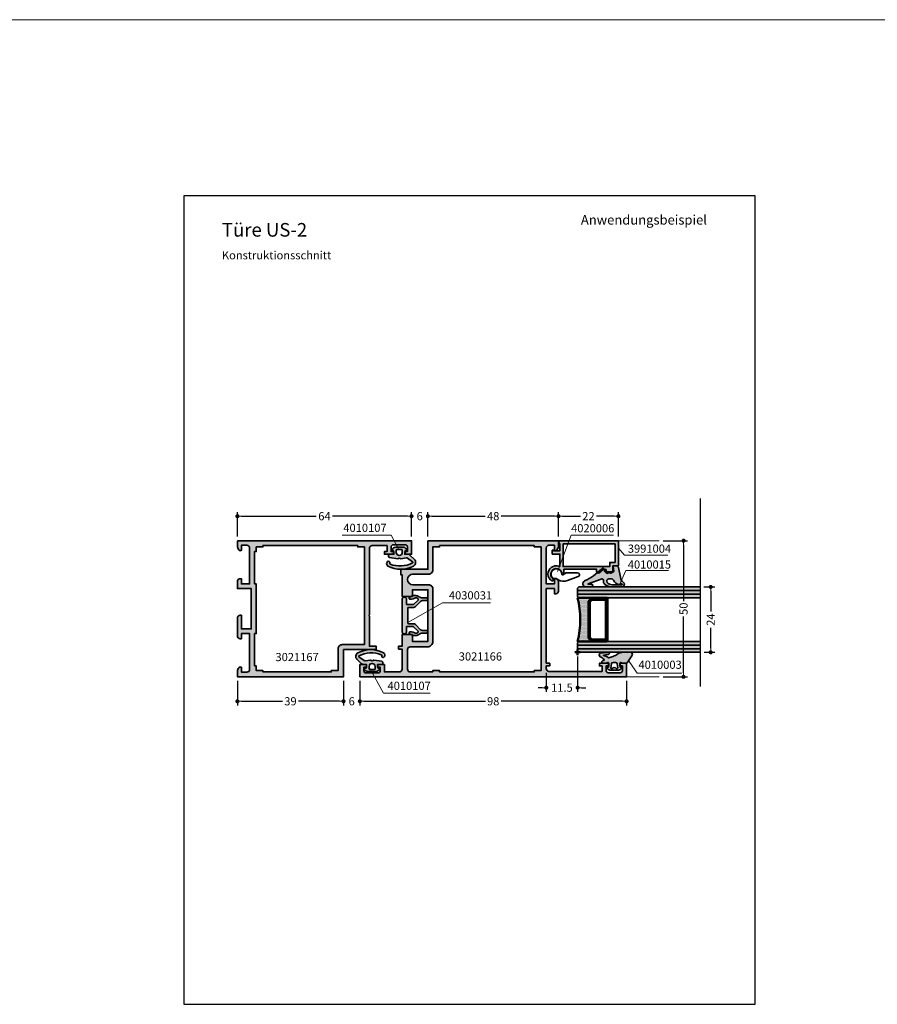
# Model space of a CAD drawing. Extents: x -1 to 2911, y -300 to 1517.
# Drawn here: x 1140 to 1455, y 100 to 462 of the extents above; entities that cross this region are included whole.
import ezdxf
from ezdxf.enums import TextEntityAlignment as Align

# ---------------------------------------------------------------- set-up
doc = ezdxf.new("R2010")
doc.units = 0
doc.header["$PDMODE"] = 2
for name, color, linetype, lineweight in [('Aluminium-AM_0', 40, 'Continuous', 35), ('AM_0', 2, 'Continuous', 35), ('AM_1', 32, 'Continuous', 50), ('AM_5', 9, 'Continuous', 20), ('AM_6', 10, 'Continuous', 25), ('AM_8', 251, 'Continuous', 18), ('AM_C', 50, 'Continuous', 50), ('AM_S', 80, 'Continuous', 50), ('Cont3', 70, 'Continuous', 13), ('Glas', 80, 'Continuous', 50), ('Glas-AM_0', 96, 'Continuous', 35), ('Glas-AM_4', 66, 'Continuous', 25), ('Glas6', 85, 'Continuous', 18), ('Gummi-AM_0', 185, 'Continuous', 35), ('Kunststoff-AM_0', 204, 'Continuous', 35)]:
    doc.layers.add(name, color=color, linetype=linetype, lineweight=lineweight)
doc.layers.add('BOUND_EXT', color=30, linetype='Continuous')
doc.layers.add('WBC-GER-ENG', color=7, linetype='Continuous')
doc.styles.add('HBS_DIMTEXTSTYLE', font='isocp.shx', dxfattribs={"width": 0.8})
doc.styles.add('SWISS', font='swiss.ttf')
doc.styles.add('SWISSB', font='swissb.ttf')
doc.styles.add('SWISSL', font='swissl.ttf')
doc.dimstyles.new('Konstruktionsschnitt 1-1$0', dxfattribs={"dimscale": 0, "dimtxt": 3, "dimasz": 1.5, "dimexe": 1.5, "dimexo": 1.5, "dimgap": 1.5, "dimtad": 0, "dimdsep": 46, "dimtxsty": 'HBS_DIMTEXTSTYLE', "dimblk": 'PUNKT', "dimcen": 0, "dimclrd": 3, "dimclre": 3, "dimclrt": 2, "dimadec": 1, "dimazin": 2, "dimtfac": 0.7, "dimtofl": 0, "dimtmove": 0, "dimatfit": 3, "dimfxl": 1, "dimtolj": 1, "dimtzin": 0, "dimarcsym": 0})

# ---------------------------------------------------------------- blocks, each defined once
blk = doc.blocks.new('$$_EX')
at = {"layer": 'BOUND_EXT'}
blk.add_lwpolyline([(210, 0), (210, 297), (0, 297), (0, 0)], close=True, dxfattribs=at)
blk = doc.blocks.new('WI3021166')
at = {"layer": 'AM_8'}
h = blk.add_hatch(color=157, dxfattribs=at)
h.dxf.hatch_style = 1
edge = h.paths.add_edge_path()
edge.add_line((0, 6), (-10.5, 6))
edge.add_line((-10.5, 6), (-10.5, -4))
edge.add_line((-10.5, -4), (-12.5, -4))
edge.add_line((-12.5, -4), (-12.5, -3.5))
edge.add_line((-12.5, -3.5), (-20.5, -3.5))
edge.add_line((-20.5, -3.5), (-20.5, 0.3))
edge.add_line((-20.5, 0.3), (-18, 0.3))
edge.add_line((-18, 0.3), (-18, 6))
edge.add_line((-18, 6), (-37, 6))
edge.add_line((-37, 6), (-37, 0.3))
edge.add_line((-37, 0.3), (-34.5, 0.3))
edge.add_line((-34.5, 0.3), (-34.5, -3.5))
edge.add_line((-34.5, -3.5), (-38.8, -3.5))
edge.add_line((-38.8, -3.5), (-38.8, -4.8))
edge.add_line((-38.8, -4.8), (-39.8, -4.8))
edge.add_line((-39.8, -4.8), (-39.8, -3.5))
edge.add_line((-39.8, -3.5), (-47.2, -3.5))
edge.add_arc((-47.2, -4.5), 1, 90, 180)
edge.add_line((-48.2, -4.5), (-48.2, -10))
edge.add_line((-48.2, -10), (-45.5, -10))
edge.add_line((-45.5, -10), (-45.5, -12.5))
edge.add_line((-45.5, -12.5), (-46.5, -12.5))
edge.add_line((-46.5, -12.5), (-46.5, -11.5))
edge.add_line((-46.5, -11.5), (-47.8, -11.5))
edge.add_arc((-47.8, -12.3), 0.8, 90, 180)
edge.add_line((-48.6, -12.3), (-48.6, -16.7))
edge.add_arc((-47.8, -16.7), 0.8, 180, 270)
edge.add_line((-47.8, -17.5), (-46.5, -17.5))
edge.add_line((-46.5, -17.5), (-46.5, -16.5))
edge.add_line((-46.5, -16.5), (-45.5, -16.5))
edge.add_line((-45.5, -16.5), (-45.5, -19))
edge.add_line((-45.5, -19), (-50, -19))
edge.add_line((-50, -19), (-50, 79))
edge.add_line((-50, 79), (-45, 79))
edge.add_line((-45, 79), (-45, 76.5))
edge.add_line((-45, 76.5), (-46, 76.5))
edge.add_line((-46, 76.5), (-46, 77.5))
edge.add_line((-46, 77.5), (-47.7, 77.5))
edge.add_arc((-47.7, 76.7), 0.8, 90, 180)
edge.add_line((-48.5, 76.7), (-48.5, 72.3))
edge.add_arc((-47.7, 72.3), 0.8, 180, 270)
edge.add_line((-47.7, 71.5), (-46, 71.5))
edge.add_line((-46, 71.5), (-46, 72.5))
edge.add_line((-46, 72.5), (-45, 72.5))
edge.add_line((-45, 72.5), (-45, 69))
edge.add_line((-45, 69), (-46, 69))
edge.add_line((-46, 69), (-46, 70))
edge.add_line((-46, 70), (-48, 70))
edge.add_line((-48, 70), (-48, 50.5))
edge.add_arc((-47, 50.5), 1, 180, 270)
edge.add_line((-47, 49.5), (-46, 49.5))
edge.add_line((-46, 49.5), (-46, 50.8))
edge.add_line((-46, 50.8), (-45, 50.8))
edge.add_line((-45, 50.8), (-45, 49.5))
edge.add_line((-45, 49.5), (-17.6, 49.5))
edge.add_line((-17.6, 49.5), (-17.6, 52.5))
edge.add_line((-17.6, 52.5), (-19.5, 52.5))
edge.add_line((-19.5, 52.5), (-19.5, 53))
edge.add_arc((-18.5, 53), 1, 90, 180, ccw=False)
edge.add_line((-18.5, 54), (-15, 54))
edge.add_arc((-15, 53), 1, 0, 90, ccw=False)
edge.add_line((-14, 53), (-14, 52.5))
edge.add_line((-14, 52.5), (-15.9, 52.5))
edge.add_line((-15.9, 52.5), (-15.9, 49.5))
edge.add_line((-15.9, 49.5), (-2.7, 49.5))
edge.add_arc((-2.7, 50.5), 1, -90, 0)
edge.add_line((-1.7, 50.5), (-1.7, 52.5))
edge.add_line((-1.7, 52.5), (-3.5, 52.5))
edge.add_line((-3.5, 52.5), (-3.71, 53.01))
edge.add_line((-3.71, 53.01), (-3.31, 53.41))
edge.add_arc((-1.9, 52), 2, 90, 135, ccw=False)
edge.add_line((-1.9, 54), (0, 54))
edge.add_line((0, 54), (0, 6))
edge = h.paths.add_edge_path(flags=16)
edge.add_line((-1.8, 10.3), (-2.3, 10.3))
edge.add_line((-2.3, 10.3), (-2.3, 7.8))
edge.add_line((-2.3, 7.8), (-10.8, 7.8))
edge.add_arc((-10.8, 6.3), 1.5, 90, 180)
edge.add_line((-12.3, 6.3), (-12.3, 0.45))
edge.add_arc((-14.25, 0.45), 1.95, -180, 0, ccw=False)
edge.add_line((-16.2, 0.45), (-16.2, 6.3))
edge.add_arc((-17.7, 6.3), 1.5, 0, 90)
edge.add_line((-17.7, 7.8), (-37, 7.8))
edge.add_arc((-37, 5.8), 2, 90, 180)
edge.add_line((-39, 5.8), (-39, -0.5))
edge.add_arc((-40, -0.5), 1, -90, 0, ccw=False)
edge.add_line((-40, -1.5), (-47.2, -1.5))
edge.add_arc((-47.2, -0.5), 1, -180, -90, ccw=False)
edge.add_line((-48.2, -0.5), (-48.2, 7.8))
edge.add_line((-48.2, 7.8), (-47.7, 7.8))
edge.add_line((-47.7, 7.8), (-47.7, 10.3))
edge.add_line((-47.7, 10.3), (-48.2, 10.3))
edge.add_line((-48.2, 10.3), (-48.2, 45.1))
edge.add_line((-48.2, 45.1), (-47.7, 45.1))
edge.add_line((-47.7, 45.1), (-47.7, 47.6))
edge.add_line((-47.7, 47.6), (-2.3, 47.6))
edge.add_line((-2.3, 47.6), (-2.3, 45.1))
edge.add_line((-2.3, 45.1), (-1.8, 45.1))
edge.add_line((-1.8, 45.1), (-1.8, 10.3))
at = {"layer": 'Aluminium-AM_0'}
for points in [[(0, 6), (-10.5, 6), (-10.5, -4), (-12.5, -4), (-12.5, -3.5), (-20.5, -3.5), (-20.5, 0.3), (-18, 0.3), (-18, 6), (-37, 6), (-37, 0.3), (-34.5, 0.3), (-34.5, -3.5), (-38.8, -3.5), (-38.8, -4.8), (-39.8, -4.8), (-39.8, -3.5), (-47.2, -3.5, 0.414214), (-48.2, -4.5), (-48.2, -10), (-45.5, -10), (-45.5, -12.5), (-46.5, -12.5), (-46.5, -11.5), (-47.8, -11.5, 0.414214), (-48.6, -12.3), (-48.6, -16.7, 0.414214), (-47.8, -17.5), (-46.5, -17.5), (-46.5, -16.5), (-45.5, -16.5), (-45.5, -19), (-50, -19), (-50, 79), (-45, 79), (-45, 76.5), (-46, 76.5), (-46, 77.5), (-47.7, 77.5, 0.414214), (-48.5, 76.7), (-48.5, 72.3, 0.414214), (-47.7, 71.5), (-46, 71.5), (-46, 72.5), (-45, 72.5), (-45, 69), (-46, 69), (-46, 70), (-48, 70), (-48, 50.5, 0.414214), (-47, 49.5), (-46, 49.5), (-46, 50.8), (-45, 50.8), (-45, 49.5), (-17.6, 49.5), (-17.6, 52.5), (-19.5, 52.5), (-19.5, 53, -0.414214), (-18.5, 54), (-15, 54, -0.414214), (-14, 53), (-14, 52.5), (-15.9, 52.5), (-15.9, 49.5), (-2.7, 49.5, 0.414214), (-1.7, 50.5), (-1.7, 52.5), (-3.5, 52.5), (-3.71, 53.01), (-3.31, 53.41, -0.198912), (-1.9, 54), (0, 54), (0, 6)], [(-1.8, 10.3), (-2.3, 10.3), (-2.3, 7.8), (-10.8, 7.8, 0.414214), (-12.3, 6.3), (-12.3, 0.45, -1), (-16.2, 0.45), (-16.2, 6.3, 0.414214), (-17.7, 7.8), (-37, 7.8, 0.414214), (-39, 5.8), (-39, -0.5, -0.414214), (-40, -1.5), (-47.2, -1.5, -0.414214), (-48.2, -0.5), (-48.2, 7.8), (-47.7, 7.8), (-47.7, 10.3), (-48.2, 10.3), (-48.2, 45.1), (-47.7, 45.1), (-47.7, 47.6), (-2.3, 47.6), (-2.3, 45.1), (-1.8, 45.1), (-1.8, 10.3)]]:
    blk.add_lwpolyline(points, format="xyb", close=True, dxfattribs=at)
blk = doc.blocks.new('WI4030031')
at = {"layer": 'AM_8'}
h = blk.add_hatch(color=251, dxfattribs=at)
h.dxf.hatch_style = 1
h.paths.add_polyline_path([(6.32, -4.97, 0.152896), (6, -6), (6, -6.6, 0.414214), (6.3, -6.9), (6.6, -6.9, 0.414214), (6.8, -6.7), (6.8, -6.55, -0.131652), (6.84, -6.4), (7.26, -5.67, 0.131652), (7.3, -5.52), (7.3, -4.4, 0.166731), (6.92, -3.3, -0.166731), (6.5, -2.07), (6.5, -0.5, 1), (5.5, -0.5), (5.5, -1.99, -0.198912), (5.21, -2.69), (3.29, -4.61, 0.198912), (3, -5.31), (3, -7.1, -0.414214), (2.7, -7.4), (-2.7, -7.4, -0.414214), (-3, -7.1), (-3, -5.31, 0.198912), (-3.29, -4.61), (-5.21, -2.69, -0.198912), (-5.5, -1.99), (-5.5, -0.5, 1), (-6.5, -0.5), (-6.5, -2.07, -0.166731), (-6.92, -3.3, 0.166731), (-7.3, -4.4), (-7.3, -5.52, 0.131652), (-7.26, -5.67), (-6.84, -6.4, -0.131652), (-6.8, -6.55), (-6.8, -6.7, 0.414214), (-6.6, -6.9), (-6.3, -6.9, 0.414214), (-6, -6.6), (-6, -6, 0.152896), (-6.32, -4.97, -0.409938), (-6.08, -3.59, -0.366985), (-5.7, -3.62), (-4.09, -5.23, -0.198912), (-4, -5.44), (-4, -7.6, -0.414214), (-4.3, -7.9), (-6.2, -7.9, 0.414214), (-6.7, -8.4), (-6.7, -8.9, 0.414214), (-6.2, -9.4), (6.2, -9.4, 0.414214), (6.7, -8.9), (6.7, -8.4, 0.414214), (6.2, -7.9), (4.3, -7.9, -0.414214), (4, -7.6), (4, -5.44, -0.198912), (4.09, -5.23), (5.7, -3.62, -0.366985), (6.08, -3.59, -0.409938)])
at = {"layer": 'Kunststoff-AM_0'}
blk.add_lwpolyline([(6.2, -9.4, 0.414214), (6.7, -8.9), (6.7, -8.4, 0.414214), (6.2, -7.9), (4.3, -7.9, -0.414214), (4, -7.6), (4, -5.44, -0.198912), (4.09, -5.23), (5.7, -3.62, -0.366985), (6.08, -3.59, -0.409938), (6.32, -4.97, 0.152896), (6, -6), (6, -6.6, 0.414214), (6.3, -6.9), (6.6, -6.9, 0.414214), (6.8, -6.7), (6.8, -6.55, -0.131652), (6.84, -6.4), (7.26, -5.67, 0.131652), (7.3, -5.52), (7.3, -4.4, 0.166731), (6.92, -3.3, -0.166731), (6.5, -2.07), (6.5, -0.5, 1), (5.5, -0.5), (5.5, -1.99, -0.198912), (5.21, -2.69), (3.29, -4.61, 0.198912), (3, -5.31), (3, -7.1, -0.414214), (2.7, -7.4), (-2.7, -7.4, -0.414214), (-3, -7.1), (-3, -5.31, 0.198912), (-3.29, -4.61), (-5.21, -2.69, -0.198912), (-5.5, -1.99), (-5.5, -0.5, 1), (-6.5, -0.5), (-6.5, -2.07, -0.166731), (-6.92, -3.3, 0.166731), (-7.3, -4.4), (-7.3, -5.52, 0.131652), (-7.26, -5.67), (-6.84, -6.4, -0.131652), (-6.8, -6.55), (-6.8, -6.7, 0.414214), (-6.6, -6.9), (-6.3, -6.9, 0.414214), (-6, -6.6), (-6, -6, 0.152896), (-6.32, -4.97, -0.409938), (-6.08, -3.59, -0.366985), (-5.7, -3.62), (-4.09, -5.23, -0.198912), (-4, -5.44), (-4, -7.6, -0.414214), (-4.3, -7.9), (-6.2, -7.9, 0.414214), (-6.7, -8.4), (-6.7, -8.9, 0.414214), (-6.2, -9.4), (6.2, -9.4)], format="xyb", close=True, dxfattribs=at)
blk = doc.blocks.new('WI3021167')
at = {"layer": 'AM_8'}
h = blk.add_hatch(color=157, dxfattribs=at)
h.dxf.hatch_style = 1
h.paths.add_polyline_path([(0, 0), (1.9, 0, 0.198912), (3.31, 0.59), (3.71, 0.99), (3.5, 1.5), (1.7, 1.5), (1.7, 3.5, -0.414214), (2.7, 4.5), (15.9, 4.5), (15.9, 1.5), (14, 1.5), (14, 1, 0.414214), (15, 0), (17.6, 0), (17.6, 5.1), (32.4, 5.1), (32.4, 1.5), (27.4, 1.5), (27.4, 1, 0.414214), (28.4, 0), (35, 0, 0.414214), (36, 1), (36, 1.5), (34.1, 1.5), (34.1, 4.5), (47.3, 4.5, -0.414214), (48.3, 3.5), (48.3, 1.5), (46.5, 1.5), (46.29, 0.99), (46.69, 0.59, 0.198912), (48.1, 0), (50, 0), (50, 39), (40, 39), (40, 51), (38.8, 51), (38.8, 48.5), (27.7, 48.5), (27.5, 48.3), (27.3, 48.5), (2.8, 48.5, -0.414214), (1.8, 49.5), (1.8, 55), (4, 55), (4, 54), (5, 54), (5, 57.5), (4, 57.5), (4, 56.5), (2.3, 56.5, -0.414214), (1.5, 57.3), (1.5, 61.7, -0.414214), (2.3, 62.5), (4, 62.5), (4, 61.5), (5, 61.5), (5, 64), (0, 64)])
h.paths.add_polyline_path([(2.3, 46.7), (38.2, 46.7), (38.2, 38.5, 0.414214), (39.7, 37), (47.7, 37), (47.7, 34.5), (48.2, 34.5), (48.2, 9.4), (47.7, 9.4), (47.7, 6.9), (46, 6.9), (46, 6.3), (34.1, 6.3), (34.1, 6.9), (15.9, 6.9), (15.9, 6.3), (4, 6.3), (4, 6.9), (2.3, 6.9), (2.3, 9.4), (1.8, 9.4), (1.8, 44.2), (2.3, 44.2)], flags=16)
at = {"layer": 'Aluminium-AM_0'}
for points in [[(0, 0), (1.9, 0, 0.198912), (3.31, 0.59), (3.71, 0.99), (3.5, 1.5), (1.7, 1.5), (1.7, 3.5, -0.414214), (2.7, 4.5), (15.9, 4.5), (15.9, 1.5), (14, 1.5), (14, 1, 0.414214), (15, 0), (17.6, 0), (17.6, 5.1), (32.4, 5.1), (32.4, 1.5), (27.4, 1.5), (27.4, 1, 0.414214), (28.4, 0), (35, 0, 0.414214), (36, 1), (36, 1.5), (34.1, 1.5), (34.1, 4.5), (47.3, 4.5, -0.414214), (48.3, 3.5), (48.3, 1.5), (46.5, 1.5), (46.29, 0.99), (46.69, 0.59, 0.198912), (48.1, 0), (50, 0), (50, 39), (40, 39), (40, 51), (38.8, 51), (38.8, 48.5), (27.7, 48.5), (27.5, 48.3), (27.3, 48.5), (2.8, 48.5, -0.414214), (1.8, 49.5), (1.8, 55), (4, 55), (4, 54), (5, 54), (5, 57.5), (4, 57.5), (4, 56.5), (2.3, 56.5, -0.414214), (1.5, 57.3), (1.5, 61.7, -0.414214), (2.3, 62.5), (4, 62.5), (4, 61.5), (5, 61.5), (5, 64), (0, 64), (0, 0)], [(1.8, 44.2), (2.3, 44.2), (2.3, 46.7), (38.2, 46.7), (38.2, 38.5, 0.414214), (39.7, 37), (47.7, 37), (47.7, 34.5), (48.2, 34.5), (48.2, 9.4), (47.7, 9.4), (47.7, 6.9), (46, 6.9), (46, 6.3), (34.1, 6.3), (34.1, 6.9), (15.9, 6.9), (15.9, 6.3), (4, 6.3), (4, 6.9), (2.3, 6.9), (2.3, 9.4), (1.8, 9.4), (1.8, 44.2)]]:
    blk.add_lwpolyline(points, format="xyb", close=True, dxfattribs=at)
blk = doc.blocks.new('PUNKT')
at = {"color": 0, "linetype": 'Continuous'}
blk.add_line((-0.5, 0), (-1, 0), dxfattribs=at)
at = {"color": 0, "linetype": 'Continuous', "const_width": 0.5}
blk.add_lwpolyline([(-0.25, 0, 1), (0.25, 0, 1)], format="xyb", close=True, dxfattribs=at)
blk = doc.blocks.new('*D190')
at = {"layer": 'AM_5', "color": 3, "lineweight": -2, "transparency": 16777216}
for p, q in [((1219.69, 218.81), (1219.69, 209.81)), ((1258.69, 218.81), (1258.69, 209.81)), ((1221.19, 211.31), (1236.29, 211.31)), ((1257.19, 211.31), (1242.1, 211.31))]:
    blk.add_line(p, q, dxfattribs=at)
at = {"layer": 'AM_5', "color": 3, "lineweight": -2, "transparency": 16777216, "xscale": 1.5, "yscale": 1.5, "zscale": 1.5, "rotation": 180}
blk.add_blockref('PUNKT', (1219.69, 211.31), dxfattribs=at)
at = {"layer": 'AM_5', "color": 3, "lineweight": -2, "transparency": 16777216, "xscale": 1.5, "yscale": 1.5, "zscale": 1.5}
blk.add_blockref('PUNKT', (1258.69, 211.31), dxfattribs=at)
at = {"layer": 'AM_5', "color": 2, "transparency": 16777216, "insert": (1239.19, 211.31), "char_height": 3, "attachment_point": 5, "style": 'HBS_DIMTEXTSTYLE'}
blk.add_mtext('\\A1;39', dxfattribs=at)
blk = doc.blocks.new('*D191')
at = {"layer": 'AM_5', "color": 3, "lineweight": -2, "transparency": 16777216}
for p, q in [((1344.69, 227.81), (1344.69, 214.81)), ((1333.19, 221.81), (1333.19, 214.81)), ((1331.69, 216.31), (1330.19, 216.31)), ((1346.19, 216.31), (1347.69, 216.31))]:
    blk.add_line(p, q, dxfattribs=at)
at = {"layer": 'AM_5', "color": 3, "lineweight": -2, "transparency": 16777216, "xscale": 1.5, "yscale": 1.5, "zscale": 1.5}
blk.add_blockref('PUNKT', (1333.19, 216.31), dxfattribs=at)
at = {"layer": 'AM_5', "color": 3, "lineweight": -2, "transparency": 16777216, "xscale": 1.5, "yscale": 1.5, "zscale": 1.5, "rotation": 180}
blk.add_blockref('PUNKT', (1344.69, 216.31), dxfattribs=at)
at = {"layer": 'AM_5', "color": 2, "transparency": 16777216, "insert": (1338.94, 216.31), "char_height": 3, "attachment_point": 5, "style": 'HBS_DIMTEXTSTYLE'}
blk.add_mtext('\\A1;11.5', dxfattribs=at)
blk = doc.blocks.new('*D192')
at = {"layer": 'AM_5', "color": 3, "lineweight": -2, "transparency": 16777216}
for p, q in [((1264.69, 218.81), (1264.69, 209.81)), ((1362.69, 218.81), (1362.69, 209.81)), ((1266.19, 211.31), (1310.82, 211.31)), ((1361.19, 211.31), (1316.56, 211.31))]:
    blk.add_line(p, q, dxfattribs=at)
at = {"layer": 'AM_5', "color": 3, "lineweight": -2, "transparency": 16777216, "xscale": 1.5, "yscale": 1.5, "zscale": 1.5, "rotation": 180}
blk.add_blockref('PUNKT', (1264.69, 211.31), dxfattribs=at)
at = {"layer": 'AM_5', "color": 3, "lineweight": -2, "transparency": 16777216, "xscale": 1.5, "yscale": 1.5, "zscale": 1.5}
blk.add_blockref('PUNKT', (1362.69, 211.31), dxfattribs=at)
at = {"layer": 'AM_5', "color": 2, "transparency": 16777216, "insert": (1313.69, 211.31), "char_height": 3, "attachment_point": 5, "style": 'HBS_DIMTEXTSTYLE'}
blk.add_mtext('\\A1;98', dxfattribs=at)
blk = doc.blocks.new('*D193')
at = {"layer": 'AM_5', "color": 3, "lineweight": -2, "transparency": 16777216}
for p, q in [((1258.69, 218.81), (1258.69, 209.81)), ((1264.69, 218.81), (1264.69, 209.81)), ((1257.19, 211.31), (1255.69, 211.31)), ((1266.19, 211.31), (1267.69, 211.31))]:
    blk.add_line(p, q, dxfattribs=at)
at = {"layer": 'AM_5', "color": 3, "lineweight": -2, "transparency": 16777216, "xscale": 1.5, "yscale": 1.5, "zscale": 1.5}
blk.add_blockref('PUNKT', (1258.69, 211.31), dxfattribs=at)
at = {"layer": 'AM_5', "color": 3, "lineweight": -2, "transparency": 16777216, "xscale": 1.5, "yscale": 1.5, "zscale": 1.5, "rotation": 180}
blk.add_blockref('PUNKT', (1264.69, 211.31), dxfattribs=at)
at = {"layer": 'AM_5', "color": 2, "transparency": 16777216, "insert": (1261.69, 211.31), "char_height": 3, "attachment_point": 5, "style": 'HBS_DIMTEXTSTYLE'}
blk.add_mtext('\\A1;6', dxfattribs=at)
blk = doc.blocks.new('wi4010107')
at = {"layer": 'AM_8'}
h = blk.add_hatch(color=253, dxfattribs=at)
h.dxf.hatch_style = 1
h.paths.add_polyline_path([(-1.33, 1.91, -0.195487), (-1.43, 1.55), (-2.83, -0.38, -0.556991), (-3.17, -0.35, -0.215242), (-3.61, 7.87, -0.402648), (-3.23, 8.04, 0.765194), (-2.69, 8.84, 0.528595), (-4.33, 8.66, 0.248399), (-4.32, -0.7, 0.506013), (-1.93, -1.05), (-0.29, 0.61, 0.19749), (0, 1.31), (0, 2.2, -0.414214), (0.2, 2.4), (1.15, 2.4, -0.339454), (1.34, 2.25), (1.47, 1.75, 0.569625), (1.81, 1.66, 0.122), (2.58, 2.87, 0.080939), (2.6, 3), (2.6, 5.81, 0.299533), (1.69, 7.18, 0.457315), (1.42, 7.05), (1.34, 6.75, -0.339454), (1.15, 6.6), (0.2, 6.6, -0.414214), (0, 6.8), (0, 8, 0.414214), (-0.5, 8.5), (-0.7, 8.5, 0.373635), (-1.2, 8.07), (-1.62, 5.09, 0.228564), (-1.54, 4.84, -0.398435), (-1.54, 4.16, 0.228564), (-1.62, 3.91)])
h.paths.add_polyline_path([(0.7, 5.6), (1.6, 5.6, -0.414214), (1.8, 5.4), (1.8, 3.6, -0.414214), (1.6, 3.4), (0.7, 3.4, -1)], flags=16)
at = {"layer": 'Gummi-AM_0'}
for points in [[(2.6, 3, -0.080939), (2.58, 2.87, -0.122), (1.81, 1.66, -0.569625), (1.47, 1.75), (1.34, 2.25, 0.339454), (1.15, 2.4), (0.2, 2.4, 0.414214), (0, 2.2), (0, 1.31, -0.19749), (-0.29, 0.61), (-1.93, -1.05, -0.506013), (-4.32, -0.7, -0.248399), (-4.33, 8.66, -0.528595), (-2.69, 8.84, -0.765194), (-3.23, 8.04, 0.402648), (-3.61, 7.87, 0.215242), (-3.17, -0.35, 0.556991), (-2.83, -0.38), (-1.43, 1.55, 0.195487), (-1.33, 1.91), (-1.62, 3.91, -0.228564), (-1.54, 4.16, 0.398435), (-1.54, 4.84, -0.228564), (-1.62, 5.09), (-1.2, 8.07, -0.373635), (-0.7, 8.5), (-0.5, 8.5, -0.414214), (0, 8), (0, 6.8, 0.414214), (0.2, 6.6), (1.15, 6.6, 0.339454), (1.34, 6.75), (1.42, 7.05, -0.457315), (1.69, 7.18, -0.299533), (2.6, 5.81), (2.6, 3)], [(1.8, 5.4, 0.414214), (1.6, 5.6), (0.7, 5.6, 1), (0.7, 3.4), (1.6, 3.4, 0.414214), (1.8, 3.6), (1.8, 5.4)]]:
    blk.add_lwpolyline(points, format="xyb", close=True, dxfattribs=at)
blk = doc.blocks.new('*D194')
at = {"layer": 'AM_5', "color": 3, "lineweight": -2, "transparency": 16777216}
for p, q in [((1219.69, 271.81), (1219.69, 280.81)), ((1221.19, 279.31), (1248.68, 279.31)), ((1282.19, 279.31), (1254.7, 279.31)), ((1283.69, 271.81), (1283.69, 280.81))]:
    blk.add_line(p, q, dxfattribs=at)
at = {"layer": 'AM_5', "color": 3, "lineweight": -2, "transparency": 16777216, "xscale": 1.5, "yscale": 1.5, "zscale": 1.5, "rotation": 180}
blk.add_blockref('PUNKT', (1219.69, 279.31), dxfattribs=at)
at = {"layer": 'AM_5', "color": 3, "lineweight": -2, "transparency": 16777216, "xscale": 1.5, "yscale": 1.5, "zscale": 1.5}
blk.add_blockref('PUNKT', (1283.69, 279.31), dxfattribs=at)
at = {"layer": 'AM_5', "color": 2, "transparency": 16777216, "insert": (1251.69, 279.31), "char_height": 3, "attachment_point": 5, "style": 'HBS_DIMTEXTSTYLE'}
blk.add_mtext('\\A1;64', dxfattribs=at)
blk = doc.blocks.new('*D195')
at = {"layer": 'AM_5', "color": 3, "lineweight": -2, "transparency": 16777216}
for p, q in [((1282.19, 279.31), (1280.69, 279.31)), ((1283.69, 271.81), (1283.69, 280.81)), ((1289.69, 271.81), (1289.69, 280.81)), ((1291.19, 279.31), (1292.69, 279.31))]:
    blk.add_line(p, q, dxfattribs=at)
at = {"layer": 'AM_5', "color": 3, "lineweight": -2, "transparency": 16777216, "xscale": 1.5, "yscale": 1.5, "zscale": 1.5}
blk.add_blockref('PUNKT', (1283.69, 279.31), dxfattribs=at)
at = {"layer": 'AM_5', "color": 3, "lineweight": -2, "transparency": 16777216, "xscale": 1.5, "yscale": 1.5, "zscale": 1.5, "rotation": 180}
blk.add_blockref('PUNKT', (1289.69, 279.31), dxfattribs=at)
at = {"layer": 'AM_5', "color": 2, "transparency": 16777216, "insert": (1286.69, 279.31), "char_height": 3, "attachment_point": 5, "style": 'HBS_DIMTEXTSTYLE'}
blk.add_mtext('\\A1;6', dxfattribs=at)
blk = doc.blocks.new('*D196')
at = {"layer": 'AM_5', "color": 3, "lineweight": -2, "transparency": 16777216}
for p, q in [((1289.69, 271.81), (1289.69, 280.81)), ((1291.19, 279.31), (1310.75, 279.31)), ((1336.19, 279.31), (1316.63, 279.31)), ((1337.69, 271.81), (1337.69, 280.81))]:
    blk.add_line(p, q, dxfattribs=at)
at = {"layer": 'AM_5', "color": 3, "lineweight": -2, "transparency": 16777216, "xscale": 1.5, "yscale": 1.5, "zscale": 1.5, "rotation": 180}
blk.add_blockref('PUNKT', (1289.69, 279.31), dxfattribs=at)
at = {"layer": 'AM_5', "color": 3, "lineweight": -2, "transparency": 16777216, "xscale": 1.5, "yscale": 1.5, "zscale": 1.5}
blk.add_blockref('PUNKT', (1337.69, 279.31), dxfattribs=at)
at = {"layer": 'AM_5', "color": 2, "transparency": 16777216, "insert": (1313.69, 279.31), "char_height": 3, "attachment_point": 5, "style": 'HBS_DIMTEXTSTYLE'}
blk.add_mtext('\\A1;48', dxfattribs=at)
blk = doc.blocks.new('*D296')
at = {"layer": 'AM_5', "color": 3, "lineweight": -2, "transparency": 16777216}
for p, q in [((1337.69, 271.81), (1337.69, 280.81)), ((1339.19, 279.31), (1345.77, 279.31)), ((1358.19, 279.31), (1351.61, 279.31)), ((1359.69, 271.81), (1359.69, 280.81))]:
    blk.add_line(p, q, dxfattribs=at)
at = {"layer": 'AM_5', "color": 3, "lineweight": -2, "transparency": 16777216, "xscale": 1.5, "yscale": 1.5, "zscale": 1.5, "rotation": 180}
blk.add_blockref('PUNKT', (1337.69, 279.31), dxfattribs=at)
at = {"layer": 'AM_5', "color": 3, "lineweight": -2, "transparency": 16777216, "xscale": 1.5, "yscale": 1.5, "zscale": 1.5}
blk.add_blockref('PUNKT', (1359.69, 279.31), dxfattribs=at)
at = {"layer": 'AM_5', "color": 2, "transparency": 16777216, "insert": (1348.69, 279.31), "char_height": 3, "attachment_point": 5, "style": 'HBS_DIMTEXTSTYLE'}
blk.add_mtext('\\A1;22', dxfattribs=at)
blk = doc.blocks.new('WI4020006')
at = {"layer": 'Gummi-AM_0'}
blk.add_lwpolyline([(0.5, 3.55), (-0.19, 2.35, 0.580267), (-0.02, 2.05, -1.597325), (-1.6, -1.28), (-1.6, -0.12), (-2.07, 0.68, -0.221695), (-2.36, 4.05), (-0.92, 8.02, -0.8391), (0.5, 7.77), (0.5, 3.55)], format="xyb", close=True, dxfattribs=at)
blk = doc.blocks.new('*D297')
at = {"layer": 'AM_5', "color": 3, "lineweight": -2, "transparency": 16777216}
for p, q in [((1376.19, 270.31), (1385.13, 270.31)), ((1383.63, 268.81), (1383.63, 248.13)), ((1383.63, 221.81), (1383.63, 242.49)), ((1376.19, 220.31), (1385.13, 220.31))]:
    blk.add_line(p, q, dxfattribs=at)
at = {"layer": 'AM_5', "color": 3, "lineweight": -2, "transparency": 16777216, "xscale": 1.5, "yscale": 1.5, "zscale": 1.5}
for p, rotation in [((1383.63, 270.31), 90), ((1383.63, 220.31), 270)]:
    blk.add_blockref('PUNKT', p, dxfattribs=dict(at, rotation=rotation))
at = {"layer": 'AM_5', "color": 2, "transparency": 16777216, "insert": (1383.63, 245.31), "char_height": 3, "attachment_point": 5, "rotation": 90, "style": 'HBS_DIMTEXTSTYLE'}
blk.add_mtext('\\A1;50', dxfattribs=at)
blk = doc.blocks.new('*D298')
at = {"layer": 'AM_5', "color": 3, "lineweight": -2, "transparency": 16777216}
for p, q in [((1391.11, 253.31), (1395.11, 253.31)), ((1393.61, 251.81), (1393.61, 244.28)), ((1393.61, 230.81), (1393.61, 238.34)), ((1391.18, 229.31), (1395.11, 229.31))]:
    blk.add_line(p, q, dxfattribs=at)
at = {"layer": 'AM_5', "color": 3, "lineweight": -2, "transparency": 16777216, "xscale": 1.5, "yscale": 1.5, "zscale": 1.5}
for p, rotation in [((1393.61, 253.31), 90), ((1393.61, 229.31), 270)]:
    blk.add_blockref('PUNKT', p, dxfattribs=dict(at, rotation=rotation))
at = {"layer": 'AM_5', "color": 2, "transparency": 16777216, "insert": (1393.61, 241.31), "char_height": 3, "attachment_point": 5, "rotation": 90, "style": 'HBS_DIMTEXTSTYLE'}
blk.add_mtext('\\A1;24', dxfattribs=at)
blk = doc.blocks.new('WI4010003')
at = {"layer": 'AM_8'}
h = blk.add_hatch(color=253, dxfattribs=at)
h.dxf.hatch_style = 1
h.paths.add_polyline_path([(0.23, -2.13, -0.520567), (0.04, -2.4), (-1.33, -2.4, -0.36397), (-1.53, -2.23), (-1.58, -1.97, 0.594937), (-1.91, -1.85), (-2.12, -2.05, 0.208), (-2.6, -3.15), (-2.6, -5.85, 0.208), (-2.12, -6.95), (-1.91, -7.15, 0.594937), (-1.58, -7.03), (-1.53, -6.77, -0.36397), (-1.33, -6.6), (0.04, -6.6, -0.520567), (0.23, -6.87), (0.02, -7.45, 0.087489), (0, -7.55), (0, -8.8, 0.414214), (0.3, -9.1), (0.48, -9.1, 0.198912), (0.69, -9.01), (0.91, -8.79, 0.198912), (1, -8.58), (1, -8.39, -0.689477), (1.35, -8.26, -0.056384), (2.39, -9.73, 0.619984), (3.64, -9.68, 0.020859), (3.98, -7.32, 0.02499), (4, -6.82), (4, -6.72, 0.939307), (3.21, -6.59, -0.03828), (2.86, -8.53, 0.079352), (2.05, -6.76, -0.219115), (2.01, -6.51), (2.32, -5.38, -0.093714), (3.12, -3.7, 0.160241), (4, -1.03), (4, 1.34, 0.606815), (2.73, 2), (0.13, 0.17, 0.244698), (0, -0.07), (0, -1.45, 0.087489), (0.02, -1.55)])
h.paths.add_polyline_path([(0.3, -4.02), (0.3, -4.98, -0.378866), (-0.23, -5.57), (-1.66, -5.75, -0.717695), (-1.91, -5.24, 0.421053), (-1.91, -3.76, -0.717695), (-1.66, -3.25), (-0.23, -3.43, -0.378866)], flags=16)
at = {"layer": 'Gummi-AM_0'}
for points in [[(-2.6, -5.85, 0.208), (-2.12, -6.95), (-1.91, -7.15, 0.594937), (-1.58, -7.03), (-1.53, -6.77, -0.36397), (-1.33, -6.6), (0.04, -6.6, -0.520567), (0.23, -6.87), (0.02, -7.45, 0.087489), (0, -7.55), (0, -8.8, 0.414214), (0.3, -9.1), (0.48, -9.1, 0.198912), (0.69, -9.01), (0.91, -8.79, 0.198912), (1, -8.58), (1, -8.39, -0.689477), (1.35, -8.26, -0.056384), (2.39, -9.73, 0.619984), (3.64, -9.68, 0.020859), (3.98, -7.32, 0.02499), (4, -6.82), (4, -6.72, 0.939307), (3.21, -6.59, -0.03828), (2.86, -8.53, 0.079668), (2.05, -6.76, -0.212371), (2.01, -6.51), (2.32, -5.38, -0.093714), (3.12, -3.7, 0.160241), (4, -1.03), (4, 1.34, 0.606815), (2.73, 2), (0.13, 0.17, 0.244698), (0, -0.07), (0, -1.45, 0.087489), (0.02, -1.55), (0.23, -2.13, -0.520567), (0.04, -2.4), (-1.33, -2.4, -0.36397), (-1.53, -2.23), (-1.58, -1.97, 0.594937), (-1.91, -1.85), (-2.12, -2.05, 0.208), (-2.6, -3.15)], [(0.3, -4.98, -0.378866), (-0.23, -5.57), (-1.66, -5.75, -0.717695), (-1.91, -5.24, 0.421053), (-1.91, -3.76, -0.717695), (-1.66, -3.25), (-0.23, -3.43, -0.378866), (0.3, -4.02)]]:
    blk.add_lwpolyline(points, format="xyb", close=True, dxfattribs=at)
blk = doc.blocks.new('A-4010015_compressed_wos')
at = {"layer": 'AM_8'}
h = blk.add_hatch(color=253, dxfattribs=at)
h.dxf.hatch_style = 1
h.paths.add_polyline_path([(-2.44, 2.63), (-3.1, 2.78, -0.223403), (-4.11, 3.56, 0.787487), (-6, 3.1), (-6, -0.53, 0.171661), (-5.11, -3.05), (-4.79, -3.34, 0.185339), (-4.12, -3.6), (-3.53, -3.6, -0.63707), (-3.12, -4.47), (-4.83, -9.16, -0.143431), (-4.93, -9.29, -0.17667), (-5, -9.1), (-5, -8.03, 1), (-6, -8.03), (-6, -10.09, 0.729516), (-3.76, -10.55, -0.088397), (0.59, -4.3, 0.036524), (0.87, -3.84, 0.436107), (0.7, -3.44), (-0.37, -3.05, -0.315299), (-0.5, -2.86), (-0.5, -0.1, -0.449698), (-0.16, 0.2), (1.46, 0, 0.449698), (1.8, 0.3), (1.8, 1.17, 0.373137), (1.11, 1.96)])
h.paths.add_polyline_path([(-3, -0.7), (-3, -1.6, -0.639149), (-4.32, -2.21, -0.220145), (-5.2, -0.3), (-5.2, 3.15, -1), (-4.9, 3.15), (-4.9, 2.78, -0.317837), (-5.1, 2.5), (-5.1, 2.38, 0.309207), (-3.51, 0.05, -0.309248)], flags=16)
at = {"layer": 'Gummi-AM_0'}
for points in [[(-2.44, 2.63), (-3.1, 2.78, -0.22337), (-4.11, 3.56, 0.787487), (-6, 3.1), (-6, -0.53, 0.171714), (-5.11, -3.05), (-4.79, -3.34, 0.185339), (-4.12, -3.6), (-3.53, -3.6, -0.63707), (-3.12, -4.47), (-4.83, -9.16, -0.143431), (-4.93, -9.29, -0.17667), (-5, -9.1), (-5, -8.03, 1), (-6, -8.03), (-6, -10.09, 0.729516), (-3.76, -10.55, -0.088397), (0.59, -4.3, 0.033556), (0.85, -3.88, 0.480168), (0.7, -3.44), (-0.37, -3.05, -0.315299), (-0.5, -2.86), (-0.5, -0.1, -0.449698), (-0.16, 0.2), (1.46, 0, 0.449698), (1.8, 0.3), (1.8, 1.17, 0.348859), (1.18, 1.95), (-2.44, 2.63)], [(-3.51, 0.05, -0.309238), (-3, -0.7), (-3, -1.6, -0.639037), (-4.32, -2.21, -0.220229), (-5.2, -0.3), (-5.2, 3.15, -1), (-4.9, 3.15), (-4.9, 2.78, -0.317837), (-5.1, 2.5), (-5.1, 2.38, 0.309237), (-3.51, 0.05)]]:
    blk.add_lwpolyline(points, format="xyb", close=True, dxfattribs=at)
blk = doc.blocks.new('3991004')
at = {"layer": 'AM_8'}
h = blk.add_hatch(color=157, dxfattribs=at)
h.dxf.hatch_style = 1
h.paths.add_polyline_path([(-0.5, -1.25), (-0.04, -0.45), (-0.3, 0), (-22, 0), (-22, -9.2), (-20, -9.2), (-20, -11.57), (-19.21, -11.97, -0.339409), (-17.99, -12), (-17.5, -11.77), (-17.5, -10.6), (-16.35, -10.6), (-14.82, -11.88), (-14, -11.5), (-14, -10.5), (-2, -10.5), (-2, -11.85), (-1.12, -11.94, -1.335288), (2.22, -13.64), (1.83, -14.47), (2.23, -14.87, 0.274409), (3.9, -12.3, 0.504614), (-0.11, -9.34), (-0.5, -9.46), (-0.5, -4.9), (2.3, -4.9), (2.3, -3.5), (1.9, -3.5), (1.9, -3.7), (-0.5, -3.7)])
h.paths.add_polyline_path([(-1.7, -9.5), (-18.8, -9.5), (-18.8, -8), (-20.8, -8), (-20.8, -1.2), (-1.7, -1.2)], flags=16)
at = {"layer": 'Aluminium-AM_0'}
blk.add_lwpolyline([(-2, -11.85), (-2, -10.5), (-14, -10.5), (-14, -11.5), (-14.82, -11.88), (-16.35, -10.6), (-17.5, -10.6), (-17.5, -11.77), (-17.99, -12, 0.339409), (-19.21, -11.97), (-20, -11.57), (-20, -9.2), (-22, -9.2), (-22, 0), (-0.3, 0), (-0.04, -0.45), (-0.5, -1.25), (-0.5, -3.7), (1.9, -3.7), (1.9, -3.5), (2.3, -3.5), (2.3, -4.9), (-0.5, -4.9), (-0.5, -9.46), (-0.11, -9.34, -0.504614), (3.9, -12.3, -0.274409), (2.23, -14.87), (1.83, -14.47), (2.22, -13.64, 1.335288), (-1.12, -11.94), (-2, -11.85)], format="xyb", close=True, dxfattribs=at)
blk.add_lwpolyline([(-20.8, -8), (-20.8, -1.2), (-1.7, -1.2), (-1.7, -9.5), (-18.8, -9.5), (-18.8, -8), (-20.8, -8)], close=True, dxfattribs=at)
blk = doc.blocks.new('kst16')
at = {"layer": 'Glas6'}
h = blk.add_hatch(dxfattribs=at)
h.set_pattern_fill('DOTS', color=256, scale=0.3, style=0)
h.set_pattern_definition([(0, (-55.14603, 9.9161), (0.238125, 0.47625), [0, -0.47625])])
h.paths.add_polyline_path([(0, 16, -0.125), (0, 0), (5.04, 0, -1), (5.04, 0.25, -0.198912), (4.97, 0.28), (4.03, 1.22, -0.198912), (4, 1.29), (4, 12), (4, 14.71, -0.198912), (4.03, 14.78), (4.97, 15.72, -0.198912), (5.04, 15.75, -1), (5.04, 16)])
h = blk.add_hatch(dxfattribs=at)
h.set_pattern_fill('ANSI37', color=256, scale=0.2, style=0)
h.set_pattern_definition([(45, (-215.146, 1.9161), (-0.4490128, 0.4490128), []), (135, (-215.146, 1.9161), (-0.4490128, -0.4490128), [])])
h.paths.add_polyline_path([(11, 15.55, 0.414214), (10.8, 15.75), (10.6, 15.75), (10.6, 15.7), (5.06, 15.7, 0.198912), (4.99, 15.67), (4.08, 14.76, 0.198912), (4.05, 14.69), (4.05, 12), (4.05, 1.31, 0.198912), (4.08, 1.24), (4.99, 0.33, 0.198912), (5.06, 0.3), (10.6, 0.3), (10.6, 0.25), (10.75, 0.25), (10.8, 0.25, 0.414214), (11, 0.45), (11, 12)])
h.paths.add_polyline_path([(10.35, 12), (10.35, 1, -0.414214), (10.05, 0.7), (5.35, 0.7, -0.198912), (5.07, 0.82), (4.57, 1.32, -0.198912), (4.45, 1.6), (4.45, 12), (4.45, 14.4, -0.198912), (4.57, 14.68), (5.07, 15.18, -0.198912), (5.35, 15.3), (10.05, 15.3, -0.414214), (10.35, 15)], flags=16)
h = blk.add_hatch(dxfattribs=at)
h.set_pattern_fill('DOTS', color=256, scale=0.1, style=0)
h.set_pattern_definition([(0, (-55.14603, 9.91611), (0.079375, 0.15875), [0, -0.15875])])
h.paths.add_polyline_path([(5.04, 16, 1), (5.04, 15.75), (10.75, 15.75, 1), (10.75, 16)])
h = blk.add_hatch(dxfattribs=at)
h.set_pattern_fill('DOTS', color=256, scale=0.1, style=0)
h.set_pattern_definition([(0, (-55.14603, 1.91611), (0.079375, 0.15875), [0, -0.15875])])
h.paths.add_polyline_path([(5.04, 0.25, 1), (5.04, 0), (10.75, 0, 1), (10.75, 0.25)])
at = {"layer": 'Glas'}
for points in [[(5.04, 16), (0, 16, -0.125), (0, 0), (5.04, 0)], [(10.6, 15.75), (10.6, 15.7), (5.06, 15.7, 0.198912), (4.99, 15.67), (4.08, 14.76, 0.198912), (4.05, 14.69), (4.05, 12), (4.05, 1.31, 0.198912), (4.08, 1.24), (4.99, 0.33, 0.198912), (5.06, 0.3), (10.6, 0.3), (10.6, 0.25)]]:
    blk.add_lwpolyline(points, format="xyb", dxfattribs=at)
for points in [[(4, 12), (4, 1.29, 0.198912), (4.03, 1.22), (4.97, 0.28, 0.198912), (5.04, 0.25), (10.8, 0.25, 0.414214), (11, 0.45), (11, 12), (11, 15.55, 0.414214), (10.8, 15.75), (5.04, 15.75, 0.198912), (4.97, 15.72), (4.03, 14.78, 0.198912), (4, 14.71)], [(4.45, 12), (4.45, 1.6, 0.198912), (4.57, 1.32), (5.07, 0.82, 0.198912), (5.35, 0.7), (10.05, 0.7, 0.414214), (10.35, 1), (10.35, 12), (10.35, 15, 0.414214), (10.05, 15.3), (5.35, 15.3, 0.198912), (5.07, 15.18), (4.57, 14.68, 0.198912), (4.45, 14.4)], [(10.75, 15.75, 1), (10.75, 16), (5.04, 16, 1), (5.04, 15.75)], [(10.75, 0.25, -1), (10.75, 0), (5.04, 0, -1), (5.04, 0.25)]]:
    blk.add_lwpolyline(points, format="xyb", close=True, dxfattribs=at)
blk = doc.blocks.new('glas24')
at = {"layer": 'AM_8'}
h = blk.add_hatch(color=134, dxfattribs=at)
h.dxf.hatch_style = 1
h.paths.add_polyline_path([(-24, 0.5), (-23.5, 0), (-20.5, 0), (-20, 0.5), (-20, 45), (-24, 45)])
h = blk.add_hatch(color=134, dxfattribs=at)
h.dxf.hatch_style = 1
h.paths.add_polyline_path([(-4, 0.5), (-3.5, 0), (-0.5, 0), (0, 0.5), (0, 45), (-4, 45)])
h = blk.add_hatch(color=253, dxfattribs=at)
h.dxf.hatch_style = 1
h.paths.add_polyline_path([(-4, 5.04, -1), (-4.25, 5.04, -0.198912), (-4.28, 4.97), (-5.22, 4.03, -0.198912), (-5.29, 4), (-16, 4), (-18.71, 4, -0.198912), (-18.78, 4.03), (-19.72, 4.97, -0.198912), (-19.75, 5.04, -1), (-20, 5.04), (-20, 0.5), (-20, 0, -0.125), (-4, 0)])
at = {"layer": 'Glas'}
blk.add_point((0, 0), dxfattribs=at)
at = {"layer": 'Glas-AM_0'}
for points in [[(-20, 45), (-20, 0.5), (-20.5, 0), (-23.5, 0), (-24, 0.5), (-24, 45)], [(-22.67, 0), (-22.67, 45)], [(-21.33, 0), (-21.33, 45)], [(0, 45), (0, 0.5), (-0.5, 0), (-3.5, 0), (-4, 0.5), (-4, 45)], [(-2.67, 0), (-2.67, 45)], [(-1.33, 0), (-1.33, 45)]]:
    blk.add_lwpolyline(points, dxfattribs=at)
at = {"layer": 'Glas-AM_4'}
blk.add_lwpolyline([(-56.51, 45), (12.54, 45)], dxfattribs=at)
at = {"layer": 'Glas-AM_0', "rotation": 90}
blk.add_blockref('kst16', (-4, 0), dxfattribs=at)

msp = doc.modelspace()

# ---------------------------------------------------------------- linework, layer by layer
at = {"layer": 'AM_5'}
for points in [[(1279.029, 267.111), (1276.211, 272.321), (1258.2, 272.321)], [(1337.324, 259.026), (1342.279, 272.385), (1357.862, 272.385)], [(1359.726, 267.5), (1361.905, 264.998), (1377.912, 264.998)], [(1360.039, 254.144), (1362.391, 259.326), (1378.118, 259.326)], [(1282.292, 240.211), (1295.091, 247.534), (1312.691, 247.534)], [(1363.386, 226.339), (1366.621, 221.635), (1382.949, 221.635)], [(1268.092, 223.874), (1273.393, 214.297), (1290.559, 214.297)]]:
    msp.add_lwpolyline(points, dxfattribs=at)
at = {"layer": 'Cont3'}
for p, q in [((1359.692, 270.311), (1374.692, 270.311)), ((1362.692, 220.311), (1374.692, 220.311))]:
    msp.add_line(p, q, dxfattribs=at)
msp.add_lwpolyline([(-0.947, 461.689), (2910.614, 461.689)], dxfattribs=at)
at = {"layer": 'Glas'}
msp.add_point((1344.692, 229.311), dxfattribs=at)

# ---------------------------------------------------------------- block references
at = {"layer": 'AM_0', "rotation": 270}
msp.add_blockref('glas24', (1344.692, 229.311), dxfattribs=at)
at = {"layer": 'AM_0', "xscale": -1}
msp.add_blockref('3991004', (1337.692, 270.311), dxfattribs=at)
at = {"layer": 'AM_1', "xscale": -1, "rotation": 270}
msp.add_blockref('A-4010015_compressed_wos', (1357.788, 259.311), dxfattribs=at)
at = {"layer": 'AM_C'}
for name, p, rotation in [('wi4010107', (1283.692, 265.311), 90), ('WI4030031', (1289.692, 242.811), 270), ('wi4010107', (1264.692, 224.811), 270)]:
    msp.add_blockref(name, p, dxfattribs=dict(at, rotation=rotation))
at = {"layer": 'AM_C', "xscale": -1, "rotation": 270}
for name, p in [('WI4020006', (1336.892, 258.011)), ('WI4010003', (1362.692, 225.311))]:
    msp.add_blockref(name, p, dxfattribs=at)
at = {"layer": 'AM_S', "rotation": 270}
msp.add_blockref('WI3021167', (1219.692, 270.311), dxfattribs=at)
at = {"layer": 'AM_S', "xscale": -1, "rotation": 270}
msp.add_blockref('WI3021166', (1283.692, 270.311), dxfattribs=at)
at = {"layer": 'Cont3'}
msp.add_blockref('$$_EX', (1200, 100), dxfattribs=at)

# ---------------------------------------------------------------- texts
at = {"layer": 'AM_5', "color": 2, "linetype": 'Continuous', "style": 'SWISSL'}
for s, p in [('4010107', (1274.52, 273.521)), ('4010003', (1382.971, 223.235))]:
    msp.add_text(s, height=3, dxfattribs=at).set_placement(p, align=Align.RIGHT)
for s, p in [('4020006', (1342.306, 273.385)), ('3991004', (1363.159, 265.887)), ('4010015', (1363.143, 260.044)), ('4030031', (1297.408, 248.734)), ('3021167', (1233.681, 226.064)), ('3021166', (1301.039, 226.283)), ('4010107', (1274.856, 215.497))]:
    msp.add_text(s, height=3, dxfattribs=at).set_placement(p)
at = {"layer": 'AM_6', "color": 7, "style": 'SWISSB'}
msp.add_text('Türe US-2', height=5, dxfattribs=at).set_placement((1214, 382))
at = {"layer": 'WBC-GER-ENG', "char_height": 3}
for s, insert, width, attachment_point, style in [('{\\fSwis721 BT|b0|i0|c0|p34;\\H1.1667x;\\C40;Anwendungsbeispiel}', (1392.233, 386.417), 106.83132, 9, 'SWISSB'), ('{\\C40;Konstruktionsschnitt\\H1.08333x; }', (1214, 376.65), 126.78297, 1, 'SWISS')]:
    msp.add_mtext(s, dxfattribs=dict(at, insert=insert, width=width, attachment_point=attachment_point, style=style))

# ---------------------------------------------------------------- dimensions: what is measured, and where the dimension line sits
at = {"layer": 'AM_5'}
for base, p1, p2, picture, middle in [((1283.692, 279.311), (1219.692, 270.311), (1283.692, 270.311), '*D194', (1251.692, 279.311)), ((1283.692, 279.311), (1289.692, 270.311), (1283.692, 270.311), '*D195', (1286.692, 279.311)), ((1337.692, 279.311), (1289.692, 270.311), (1337.692, 270.311), '*D196', (1313.692, 279.311)), ((1359.692, 279.311), (1337.692, 270.311), (1359.692, 270.311), '*D296', (1348.692, 279.311)), ((1344.692, 216.311), (1333.192, 223.311), (1344.692, 229.311), '*D191', (1338.942, 216.311)), ((1258.692, 211.311), (1219.692, 220.311), (1258.692, 220.311), '*D190', (1239.192, 211.311)), ((1258.692, 211.311), (1264.692, 220.311), (1258.692, 220.311), '*D193', (1261.692, 211.311)), ((1362.692, 211.311), (1264.692, 220.311), (1362.692, 220.311), '*D192', (1313.692, 211.311))]:
    dim = msp.add_linear_dim(base=base, p1=p1, p2=p2, dimstyle='Konstruktionsschnitt 1-1$0', override={"dimscale": 1}, dxfattribs=at)
    dim.commit()
    dim.dimension.update_dxf_attribs({"geometry": picture, "text_midpoint": middle})
for base, p1, p2, picture, middle in [((1383.626, 220.311), (1374.692, 270.311), (1374.692, 220.311), '*D297', (1383.626, 245.311)), ((1393.612, 229.311), (1389.612, 253.311), (1389.678, 229.311), '*D298', (1393.612, 241.311))]:
    dim = msp.add_linear_dim(base=base, p1=p1, p2=p2, angle=90, dimstyle='Konstruktionsschnitt 1-1$0', override={"dimscale": 1}, dxfattribs=at)
    dim.commit()
    dim.dimension.update_dxf_attribs({"geometry": picture, "text_midpoint": middle})

doc.saveas('drawing.dxf')
